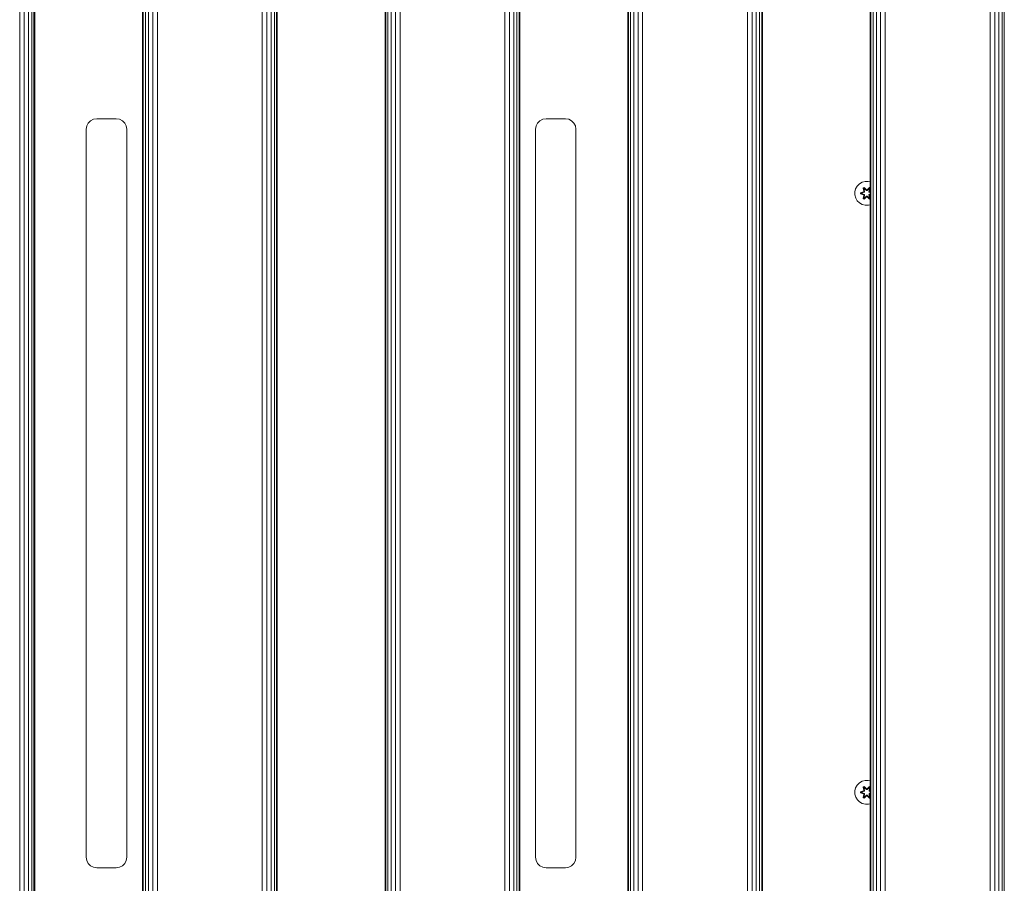
# Model space of a CAD drawing. Units: millimetres. Extents: x -245 to 578302, y -1972 to 596964.
# Drawn here: x 3114 to 3771, y 6030 to 6606 of the extents above; entities that cross this region are included whole.
import ezdxf

# ---------------------------------------------------------------- set-up
doc = ezdxf.new("R2010")
doc.units = ezdxf.units.MM
doc.layers.add('Контур', color=7, linetype='Continuous', lineweight=15)

msp = doc.modelspace()

# ---------------------------------------------------------------- linework, layer by layer
at = {"layer": 'Контур'}
for p, q in [((3113.793, 5690.036), (3113.793, 6890.036)), ((3116.883, 5690.036), (3116.883, 6890.036)), ((3119.67, 5690.036), (3119.67, 6890.036)), ((3121.883, 5690.036), (3121.883, 6890.036)), ((3123.303, 5690.036), (3123.303, 6890.036)), ((3123.793, 5690.036), (3123.793, 6890.036)), ((3195.793, 5690.036), (3195.793, 6890.036)), ((3196.282, 5690.036), (3196.282, 6890.036)), ((3197.702, 5690.036), (3197.702, 6890.036)), ((3199.915, 5690.036), (3199.915, 6890.036)), ((3202.702, 5690.036), (3202.702, 6890.036)), ((3205.793, 5690.036), (3205.793, 6890.036)), ((3275.793, 5690.036), (3275.793, 6890.036)), ((3278.883, 5690.036), (3278.883, 6890.036)), ((3281.67, 5690.036), (3281.67, 6890.036)), ((3283.883, 5690.036), (3283.883, 6890.036)), ((3285.303, 5690.036), (3285.303, 6890.036)), ((3285.793, 5690.036), (3285.793, 6890.036)), ((3357.793, 5690.036), (3357.793, 6890.036)), ((3358.282, 5690.036), (3358.282, 6890.036)), ((3359.702, 5690.036), (3359.702, 6890.036)), ((3361.915, 5690.036), (3361.915, 6890.036)), ((3364.702, 5690.036), (3364.702, 6890.036)), ((3367.793, 5690.036), (3367.793, 6890.036)), ((3437.793, 5690.036), (3437.793, 6890.036)), ((3440.883, 5690.036), (3440.883, 6890.036)), ((3443.67, 5690.036), (3443.67, 6890.036)), ((3445.883, 5690.036), (3445.883, 6890.036)), ((3447.303, 5690.036), (3447.303, 6890.036)), ((3447.793, 5690.036), (3447.793, 6890.036)), ((3519.793, 5690.036), (3519.793, 6890.036)), ((3520.282, 5690.036), (3520.282, 6890.036)), ((3521.702, 5690.036), (3521.702, 6890.036)), ((3523.915, 5690.036), (3523.915, 6890.036)), ((3526.702, 5690.036), (3526.702, 6890.036)), ((3529.793, 5690.036), (3529.793, 6890.036)), ((3599.793, 5690.036), (3599.793, 6890.036)), ((3602.883, 5690.036), (3602.883, 6890.036)), ((3605.67, 5690.036), (3605.67, 6890.036)), ((3607.883, 5690.036), (3607.883, 6890.036)), ((3609.303, 5690.036), (3609.303, 6890.036)), ((3609.793, 5690.036), (3609.793, 6890.036)), ((3681.793, 5690.036), (3681.793, 6890.036)), ((3682.282, 5690.036), (3682.282, 6890.036)), ((3683.702, 5690.036), (3683.702, 6890.036)), ((3685.915, 5690.036), (3685.915, 6890.036)), ((3688.702, 5690.036), (3688.702, 6890.036)), ((3691.793, 5690.036), (3691.793, 6890.036)), ((3761.793, 5690.036), (3761.793, 6890.036)), ((3764.883, 5690.036), (3764.883, 6890.036)), ((3767.67, 5690.036), (3767.67, 6890.036)), ((3769.883, 5690.036), (3769.883, 6890.036)), ((3771.303, 5690.036), (3771.303, 6890.036)), ((3158.608, 6535.249), (3159.602, 6537.201)), ((3161.151, 6538.749), (3159.602, 6537.201)), ((3161.151, 6538.749), (3163.102, 6539.744)), ((3163.102, 6539.744), (3165.265, 6540.086)), ((3165.265, 6540.086), (3178.265, 6540.086)), ((3180.428, 6539.744), (3178.265, 6540.086)), ((3180.428, 6539.744), (3182.38, 6538.749)), ((3183.928, 6537.201), (3182.38, 6538.749)), ((3183.928, 6537.201), (3184.923, 6535.249)), ((3458.608, 6535.249), (3459.602, 6537.201)), ((3461.151, 6538.749), (3459.602, 6537.201)), ((3461.151, 6538.749), (3463.102, 6539.744)), ((3463.102, 6539.744), (3465.265, 6540.086)), ((3465.265, 6540.086), (3478.265, 6540.086)), ((3480.428, 6539.744), (3478.265, 6540.086)), ((3480.428, 6539.744), (3482.38, 6538.749)), ((3483.928, 6537.201), (3482.38, 6538.749)), ((3483.928, 6537.201), (3484.923, 6535.249)), ((3158.608, 6535.249), (3158.265, 6533.086)), ((3158.265, 6047.086), (3158.265, 6533.086)), ((3184.923, 6535.249), (3185.265, 6533.086)), ((3185.265, 6533.086), (3185.265, 6047.086)), ((3458.608, 6535.249), (3458.265, 6533.086)), ((3458.265, 6047.086), (3458.265, 6533.086)), ((3484.923, 6535.249), (3485.265, 6533.086)), ((3485.265, 6533.086), (3485.265, 6047.086)), ((3673.039, 6495.096), (3674.507, 6496.591)), ((3676.312, 6497.654), (3674.507, 6496.591)), ((3678.331, 6498.214), (3676.312, 6497.654)), ((3678.331, 6498.214), (3680.426, 6498.232)), ((3680.426, 6498.232), (3681.793, 6497.879)), ((3671.482, 6491.244), (3672.007, 6493.273)), ((3671.482, 6491.244), (3671.5, 6489.149)), ((3673.039, 6495.096), (3672.007, 6493.273)), ((3677.283, 6491.26), (3675.189, 6490.604)), ((3675.343, 6490.577), (3675.189, 6490.604)), ((3675.19, 6489.92), (3675.189, 6490.604)), ((3675.19, 6489.92), (3675.343, 6489.952)), ((3675.19, 6489.92), (3677.286, 6489.265)), ((3677.283, 6491.26), (3675.343, 6490.577)), ((3675.343, 6490.577), (3677.475, 6491.198)), ((3675.343, 6490.577), (3675.432, 6490.57)), ((3675.343, 6490.577), (3675.343, 6489.952)), ((3675.343, 6489.952), (3675.432, 6489.961)), ((3677.475, 6489.335), (3675.343, 6489.952)), ((3675.343, 6489.952), (3677.286, 6489.265)), ((3677.475, 6491.198), (3675.432, 6490.57)), ((3675.432, 6489.961), (3675.432, 6490.57)), ((3675.432, 6490.57), (3676.264, 6490.562)), ((3675.432, 6489.961), (3676.264, 6489.97)), ((3677.475, 6489.335), (3675.432, 6489.961)), ((3677.778, 6491.023), (3676.264, 6490.562)), ((3676.287, 6490.562), (3676.264, 6490.562)), ((3676.287, 6489.97), (3676.264, 6489.97)), ((3677.778, 6489.509), (3676.264, 6489.97)), ((3676.287, 6490.562), (3677.786, 6491.018)), ((3676.287, 6489.97), (3676.287, 6490.562)), ((3676.287, 6489.97), (3677.786, 6489.514)), ((3677.019, 6493.781), (3677.611, 6494.124)), ((3677.019, 6493.781), (3677.124, 6493.664)), ((3677.019, 6493.781), (3677.5, 6491.638)), ((3677.665, 6493.977), (3677.124, 6493.664)), ((3677.655, 6491.51), (3677.124, 6493.664)), ((3677.124, 6493.664), (3677.177, 6493.589)), ((3677.124, 6493.664), (3677.5, 6491.638)), ((3677.177, 6493.589), (3677.705, 6493.894)), ((3677.655, 6491.51), (3677.177, 6493.589)), ((3677.177, 6493.589), (3677.616, 6492.839)), ((3677.655, 6491.51), (3677.475, 6491.198)), ((3677.475, 6491.198), (3677.502, 6491.182)), ((3677.778, 6491.023), (3677.502, 6491.182)), ((3677.665, 6493.977), (3677.611, 6494.124)), ((3679.227, 6492.638), (3677.611, 6494.124)), ((3678.136, 6493.14), (3677.616, 6492.839)), ((3677.958, 6491.334), (3677.616, 6492.839)), ((3677.627, 6492.819), (3677.616, 6492.839)), ((3677.627, 6492.819), (3678.148, 6493.119)), ((3677.627, 6492.819), (3677.966, 6491.33)), ((3677.655, 6491.51), (3677.682, 6491.494)), ((3677.665, 6493.977), (3677.705, 6493.894)), ((3677.665, 6493.977), (3679.268, 6492.441)), ((3677.665, 6493.977), (3679.227, 6492.638)), ((3677.958, 6491.334), (3677.682, 6491.494)), ((3679.268, 6492.441), (3677.705, 6493.894)), ((3677.705, 6493.894), (3678.136, 6493.14)), ((3677.958, 6491.334), (3677.778, 6491.023)), ((3677.786, 6491.018), (3677.778, 6491.023)), ((3677.966, 6491.33), (3677.786, 6491.018)), ((3677.966, 6491.33), (3677.958, 6491.334)), ((3678.148, 6493.119), (3678.136, 6493.14)), ((3678.136, 6493.14), (3679.268, 6492.091)), ((3678.148, 6493.119), (3679.268, 6492.081)), ((3679.268, 6492.441), (3679.268, 6492.409)), ((3679.628, 6492.441), (3679.268, 6492.441)), ((3679.268, 6492.091), (3679.268, 6492.409)), ((3679.629, 6492.091), (3679.268, 6492.091)), ((3679.268, 6492.081), (3679.268, 6492.091)), ((3679.629, 6492.081), (3679.268, 6492.081)), ((3679.628, 6492.441), (3681.229, 6493.978)), ((3679.628, 6492.441), (3681.191, 6493.894)), ((3679.628, 6492.441), (3679.628, 6492.409)), ((3679.629, 6492.091), (3679.628, 6492.409)), ((3679.629, 6492.091), (3680.76, 6493.14)), ((3679.629, 6492.081), (3680.748, 6493.119)), ((3679.629, 6492.081), (3679.629, 6492.091)), ((3681.278, 6494.127), (3679.662, 6492.639)), ((3681.229, 6493.978), (3679.662, 6492.639)), ((3680.748, 6493.119), (3680.76, 6493.14)), ((3681.269, 6492.819), (3680.748, 6493.119)), ((3681.191, 6493.894), (3680.76, 6493.14)), ((3681.281, 6492.839), (3680.76, 6493.14)), ((3680.93, 6491.33), (3681.269, 6492.819)), ((3680.93, 6491.33), (3680.938, 6491.334)), ((3680.93, 6491.33), (3681.111, 6491.018)), ((3681.281, 6492.839), (3680.938, 6491.334)), ((3680.938, 6491.334), (3681.214, 6491.494)), ((3681.119, 6491.023), (3680.938, 6491.334)), ((3681.111, 6491.018), (3681.119, 6491.023)), ((3681.793, 6490.811), (3681.111, 6491.018)), ((3681.793, 6489.722), (3681.111, 6489.514)), ((3681.119, 6491.023), (3681.394, 6491.182)), ((3681.119, 6491.023), (3681.793, 6490.818)), ((3681.793, 6489.714), (3681.119, 6489.509)), ((3681.229, 6493.978), (3681.191, 6493.894)), ((3681.191, 6493.894), (3681.718, 6493.59)), ((3681.242, 6491.51), (3681.214, 6491.494)), ((3681.278, 6494.127), (3681.229, 6493.978)), ((3681.229, 6493.978), (3681.77, 6493.666)), ((3681.242, 6491.51), (3681.77, 6493.666)), ((3681.242, 6491.51), (3681.718, 6493.59)), ((3681.422, 6491.198), (3681.242, 6491.51)), ((3681.269, 6492.819), (3681.281, 6492.839)), ((3681.793, 6493.831), (3681.278, 6494.127)), ((3681.718, 6493.59), (3681.281, 6492.839)), ((3681.392, 6491.644), (3681.77, 6493.666)), ((3681.392, 6491.644), (3681.793, 6493.437)), ((3681.422, 6491.198), (3681.394, 6491.182)), ((3681.422, 6491.198), (3681.793, 6491.084)), ((3681.422, 6491.198), (3681.793, 6491.09)), ((3681.793, 6491.21), (3681.61, 6491.267)), ((3681.793, 6491.203), (3681.61, 6491.267)), ((3681.77, 6493.666), (3681.718, 6493.59)), ((3681.793, 6493.692), (3681.77, 6493.666)), ((3672.06, 6487.13), (3671.5, 6489.149)), ((3672.06, 6487.13), (3673.124, 6485.325)), ((3673.124, 6485.325), (3674.618, 6483.856)), ((3676.442, 6482.825), (3674.618, 6483.856)), ((3677.026, 6486.746), (3677.505, 6488.888)), ((3677.026, 6486.746), (3677.126, 6486.866)), ((3677.026, 6486.746), (3677.618, 6486.405)), ((3677.655, 6489.023), (3677.126, 6486.866)), ((3677.505, 6488.888), (3677.126, 6486.866)), ((3677.126, 6486.866), (3677.178, 6486.942)), ((3677.668, 6486.554), (3677.126, 6486.866)), ((3677.655, 6489.023), (3677.178, 6486.942)), ((3677.178, 6486.942), (3677.616, 6487.693)), ((3677.705, 6486.638), (3677.178, 6486.942)), ((3677.475, 6489.335), (3677.502, 6489.351)), ((3677.475, 6489.335), (3677.655, 6489.023)), ((3677.778, 6489.509), (3677.502, 6489.351)), ((3677.616, 6487.693), (3677.958, 6489.198)), ((3677.627, 6487.713), (3677.616, 6487.693)), ((3677.616, 6487.693), (3678.136, 6487.393)), ((3677.618, 6486.405), (3679.234, 6487.893)), ((3677.618, 6486.405), (3677.668, 6486.554)), ((3677.966, 6489.203), (3677.627, 6487.713)), ((3678.148, 6487.413), (3677.627, 6487.713)), ((3677.655, 6489.023), (3677.682, 6489.039)), ((3679.268, 6488.091), (3677.668, 6486.554)), ((3677.668, 6486.554), (3679.234, 6487.893)), ((3677.668, 6486.554), (3677.705, 6486.638)), ((3677.958, 6489.198), (3677.682, 6489.039)), ((3679.268, 6488.091), (3677.705, 6486.638)), ((3677.705, 6486.638), (3678.136, 6487.393)), ((3677.786, 6489.514), (3677.778, 6489.509)), ((3677.778, 6489.509), (3677.958, 6489.198)), ((3677.966, 6489.203), (3677.786, 6489.514)), ((3677.966, 6489.203), (3677.958, 6489.198)), ((3679.268, 6488.441), (3678.136, 6487.393)), ((3678.148, 6487.413), (3678.136, 6487.393)), ((3678.148, 6487.413), (3679.268, 6488.451)), ((3679.268, 6488.451), (3679.268, 6488.441)), ((3679.629, 6488.451), (3679.268, 6488.451)), ((3679.268, 6488.441), (3679.629, 6488.441)), ((3679.268, 6488.441), (3679.268, 6488.123)), ((3679.268, 6488.091), (3679.268, 6488.123)), ((3679.268, 6488.091), (3679.628, 6488.091)), ((3679.629, 6488.441), (3679.628, 6488.123)), ((3679.628, 6488.091), (3679.628, 6488.123)), ((3679.628, 6488.091), (3681.192, 6486.638)), ((3679.628, 6488.091), (3681.231, 6486.555)), ((3679.629, 6488.451), (3679.629, 6488.441)), ((3679.629, 6488.451), (3680.748, 6487.413)), ((3680.76, 6487.393), (3679.629, 6488.441)), ((3679.67, 6487.894), (3681.285, 6486.408)), ((3679.67, 6487.894), (3681.231, 6486.555)), ((3681.269, 6487.713), (3680.748, 6487.413)), ((3680.748, 6487.413), (3680.76, 6487.393)), ((3680.76, 6487.393), (3681.281, 6487.693)), ((3681.192, 6486.638), (3680.76, 6487.393)), ((3680.93, 6489.203), (3681.111, 6489.514)), ((3681.269, 6487.713), (3680.93, 6489.203)), ((3680.93, 6489.203), (3680.938, 6489.198)), ((3680.938, 6489.198), (3681.119, 6489.509)), ((3680.938, 6489.198), (3681.281, 6487.693)), ((3680.938, 6489.198), (3681.214, 6489.039)), ((3681.111, 6489.514), (3681.119, 6489.509)), ((3681.119, 6489.509), (3681.394, 6489.351)), ((3681.719, 6486.943), (3681.192, 6486.638)), ((3681.231, 6486.555), (3681.192, 6486.638)), ((3681.242, 6489.023), (3681.214, 6489.039)), ((3681.773, 6486.868), (3681.231, 6486.555)), ((3681.285, 6486.408), (3681.231, 6486.555)), ((3681.242, 6489.023), (3681.422, 6489.335)), ((3681.242, 6489.023), (3681.719, 6486.943)), ((3681.242, 6489.023), (3681.773, 6486.868)), ((3681.269, 6487.713), (3681.281, 6487.693)), ((3681.719, 6486.943), (3681.281, 6487.693)), ((3681.285, 6486.408), (3681.793, 6486.702)), ((3681.422, 6489.335), (3681.394, 6489.351)), ((3681.793, 6487.128), (3681.396, 6488.894)), ((3681.773, 6486.868), (3681.396, 6488.894)), ((3681.422, 6489.335), (3681.793, 6489.449)), ((3681.422, 6489.335), (3681.793, 6489.443)), ((3681.613, 6489.272), (3681.793, 6489.335)), ((3681.613, 6489.272), (3681.793, 6489.328)), ((3681.773, 6486.868), (3681.719, 6486.943)), ((3681.793, 6486.846), (3681.773, 6486.868)), ((3676.442, 6482.825), (3678.47, 6482.3)), ((3680.565, 6482.318), (3678.47, 6482.3)), ((3681.793, 6482.659), (3680.565, 6482.318)), ((3673.074, 6095.195), (3672.042, 6093.371)), ((3673.074, 6095.195), (3674.542, 6096.689)), ((3676.347, 6097.752), (3674.542, 6096.689)), ((3678.366, 6098.312), (3676.347, 6097.752)), ((3678.366, 6098.312), (3680.461, 6098.331)), ((3680.461, 6098.331), (3681.793, 6097.986)), ((3671.517, 6091.343), (3672.042, 6093.371)), ((3671.517, 6091.343), (3671.536, 6089.248)), ((3672.096, 6087.229), (3671.536, 6089.248)), ((3677.319, 6091.359), (3675.224, 6090.703)), ((3675.378, 6090.676), (3675.224, 6090.703)), ((3675.225, 6090.019), (3675.224, 6090.703)), ((3675.225, 6090.019), (3675.378, 6090.051)), ((3675.225, 6090.019), (3677.321, 6089.363)), ((3677.319, 6091.359), (3675.378, 6090.676)), ((3675.378, 6090.676), (3677.51, 6091.296)), ((3675.378, 6090.676), (3675.467, 6090.668)), ((3675.378, 6090.676), (3675.378, 6090.051)), ((3675.378, 6090.051), (3675.468, 6090.06)), ((3677.51, 6089.433), (3675.378, 6090.051)), ((3675.378, 6090.051), (3677.321, 6089.363)), ((3677.51, 6091.296), (3675.467, 6090.668)), ((3675.468, 6090.06), (3675.467, 6090.668)), ((3675.467, 6090.668), (3676.299, 6090.661)), ((3675.468, 6090.06), (3676.299, 6090.068)), ((3677.51, 6089.433), (3675.468, 6090.06)), ((3677.813, 6091.121), (3676.299, 6090.661)), ((3676.323, 6090.661), (3676.299, 6090.661)), ((3676.323, 6090.068), (3676.299, 6090.068)), ((3677.813, 6089.608), (3676.299, 6090.068)), ((3676.323, 6090.661), (3677.821, 6091.117)), ((3676.323, 6090.068), (3676.323, 6090.661)), ((3676.323, 6090.068), (3677.821, 6089.613)), ((3677.054, 6093.88), (3677.646, 6094.222)), ((3677.054, 6093.88), (3677.159, 6093.763)), ((3677.054, 6093.88), (3677.535, 6091.736)), ((3677.061, 6086.845), (3677.54, 6088.987)), ((3677.7, 6094.076), (3677.159, 6093.763)), ((3677.69, 6091.608), (3677.159, 6093.763)), ((3677.159, 6093.763), (3677.212, 6093.688)), ((3677.159, 6093.763), (3677.535, 6091.736)), ((3677.69, 6089.121), (3677.161, 6086.965)), ((3677.54, 6088.987), (3677.161, 6086.965)), ((3677.212, 6093.688), (3677.74, 6093.993)), ((3677.69, 6091.608), (3677.212, 6093.688)), ((3677.212, 6093.688), (3677.651, 6092.937)), ((3677.69, 6089.121), (3677.213, 6087.041)), ((3677.69, 6091.608), (3677.51, 6091.296)), ((3677.51, 6091.296), (3677.537, 6091.28)), ((3677.51, 6089.433), (3677.537, 6089.449)), ((3677.51, 6089.433), (3677.69, 6089.121)), ((3677.813, 6091.121), (3677.537, 6091.28)), ((3677.813, 6089.608), (3677.537, 6089.449)), ((3677.7, 6094.076), (3677.646, 6094.222)), ((3679.262, 6092.736), (3677.646, 6094.222)), ((3678.171, 6093.238), (3677.651, 6092.937)), ((3677.993, 6091.433), (3677.651, 6092.937)), ((3677.663, 6092.917), (3677.651, 6092.937)), ((3677.651, 6087.792), (3677.993, 6089.296)), ((3677.663, 6092.917), (3678.183, 6093.218)), ((3677.663, 6092.917), (3678.002, 6091.428)), ((3678.002, 6089.301), (3677.663, 6087.812)), ((3677.69, 6091.608), (3677.718, 6091.592)), ((3677.69, 6089.121), (3677.718, 6089.137)), ((3677.7, 6094.076), (3677.74, 6093.993)), ((3677.7, 6094.076), (3679.303, 6092.539)), ((3677.7, 6094.076), (3679.262, 6092.736)), ((3677.993, 6091.433), (3677.718, 6091.592)), ((3677.993, 6089.296), (3677.718, 6089.137)), ((3679.303, 6092.539), (3677.74, 6093.993)), ((3677.74, 6093.993), (3678.171, 6093.238)), ((3677.993, 6091.433), (3677.813, 6091.121)), ((3677.821, 6091.117), (3677.813, 6091.121)), ((3677.821, 6089.613), (3677.813, 6089.608)), ((3677.813, 6089.608), (3677.993, 6089.296)), ((3678.002, 6091.428), (3677.821, 6091.117)), ((3678.002, 6089.301), (3677.821, 6089.613)), ((3678.002, 6091.428), (3677.993, 6091.433)), ((3678.002, 6089.301), (3677.993, 6089.296)), ((3678.183, 6093.218), (3678.171, 6093.238)), ((3678.171, 6093.238), (3679.303, 6092.189)), ((3678.183, 6093.218), (3679.303, 6092.18)), ((3678.183, 6087.511), (3679.303, 6088.549)), ((3679.303, 6092.539), (3679.303, 6092.508)), ((3679.664, 6092.539), (3679.303, 6092.539)), ((3679.303, 6092.189), (3679.303, 6092.508)), ((3679.664, 6092.189), (3679.303, 6092.189)), ((3679.303, 6092.18), (3679.303, 6092.189)), ((3679.664, 6092.18), (3679.303, 6092.18)), ((3679.303, 6088.549), (3679.303, 6088.54)), ((3679.664, 6088.549), (3679.303, 6088.549)), ((3679.664, 6092.539), (3681.264, 6094.077)), ((3679.664, 6092.539), (3681.226, 6093.993)), ((3679.664, 6092.189), (3680.795, 6093.238)), ((3679.664, 6092.18), (3680.784, 6093.218)), ((3679.664, 6092.539), (3679.664, 6092.508)), ((3679.664, 6092.189), (3679.664, 6092.508)), ((3679.664, 6092.18), (3679.664, 6092.189)), ((3679.664, 6088.549), (3679.664, 6088.54)), ((3679.664, 6088.549), (3680.784, 6087.511)), ((3681.313, 6094.226), (3679.697, 6092.737)), ((3681.264, 6094.077), (3679.697, 6092.737)), ((3680.784, 6093.218), (3680.795, 6093.238)), ((3681.304, 6092.917), (3680.784, 6093.218)), ((3681.226, 6093.993), (3680.795, 6093.238)), ((3681.316, 6092.937), (3680.795, 6093.238)), ((3680.965, 6091.428), (3681.304, 6092.917)), ((3680.965, 6091.428), (3680.973, 6091.433)), ((3680.965, 6091.428), (3681.146, 6091.117)), ((3680.965, 6089.301), (3681.146, 6089.613)), ((3681.304, 6087.812), (3680.965, 6089.301)), ((3680.965, 6089.301), (3680.973, 6089.296)), ((3681.316, 6092.937), (3680.973, 6091.433)), ((3680.973, 6091.433), (3681.249, 6091.592)), ((3681.154, 6091.121), (3680.973, 6091.433)), ((3680.973, 6089.296), (3681.154, 6089.608)), ((3680.973, 6089.296), (3681.316, 6087.792)), ((3680.973, 6089.296), (3681.249, 6089.137)), ((3681.146, 6091.117), (3681.154, 6091.121)), ((3681.793, 6090.92), (3681.146, 6091.117)), ((3681.793, 6089.809), (3681.146, 6089.613)), ((3681.146, 6089.613), (3681.154, 6089.608)), ((3681.154, 6091.121), (3681.429, 6091.28)), ((3681.154, 6091.121), (3681.793, 6090.927)), ((3681.793, 6089.802), (3681.154, 6089.608)), ((3681.154, 6089.608), (3681.429, 6089.449)), ((3681.264, 6094.077), (3681.226, 6093.993)), ((3681.226, 6093.993), (3681.753, 6093.689)), ((3681.277, 6091.608), (3681.249, 6091.592)), ((3681.277, 6089.121), (3681.249, 6089.137)), ((3681.313, 6094.226), (3681.264, 6094.077)), ((3681.264, 6094.077), (3681.793, 6093.772)), ((3681.277, 6091.608), (3681.793, 6093.711)), ((3681.277, 6091.608), (3681.753, 6093.689)), ((3681.457, 6091.296), (3681.277, 6091.608)), ((3681.277, 6089.121), (3681.457, 6089.433)), ((3681.277, 6089.121), (3681.754, 6087.041)), ((3681.277, 6089.121), (3681.793, 6087.028)), ((3681.304, 6092.917), (3681.316, 6092.937)), ((3681.793, 6093.95), (3681.313, 6094.226)), ((3681.753, 6093.689), (3681.316, 6092.937)), ((3681.427, 6091.742), (3681.793, 6093.694)), ((3681.427, 6091.742), (3681.793, 6093.378)), ((3681.457, 6091.296), (3681.429, 6091.28)), ((3681.457, 6089.433), (3681.429, 6089.449)), ((3681.793, 6087.383), (3681.431, 6088.993)), ((3681.793, 6087.048), (3681.431, 6088.993)), ((3681.457, 6091.296), (3681.793, 6091.193)), ((3681.457, 6091.296), (3681.793, 6091.199)), ((3681.457, 6089.433), (3681.793, 6089.536)), ((3681.457, 6089.433), (3681.793, 6089.531)), ((3681.793, 6091.32), (3681.645, 6091.366)), ((3681.793, 6091.314), (3681.645, 6091.366)), ((3681.648, 6089.37), (3681.793, 6089.421)), ((3681.648, 6089.37), (3681.793, 6089.416)), ((3681.793, 6093.745), (3681.753, 6093.689)), ((3672.096, 6087.229), (3673.159, 6085.423)), ((3673.159, 6085.423), (3674.653, 6083.955)), ((3676.477, 6082.923), (3674.653, 6083.955)), ((3676.477, 6082.923), (3678.505, 6082.399)), ((3677.061, 6086.845), (3677.161, 6086.965)), ((3677.061, 6086.845), (3677.654, 6086.504)), ((3677.161, 6086.965), (3677.213, 6087.041)), ((3677.703, 6086.653), (3677.161, 6086.965)), ((3677.213, 6087.041), (3677.651, 6087.792)), ((3677.741, 6086.736), (3677.213, 6087.041)), ((3677.663, 6087.812), (3677.651, 6087.792)), ((3677.651, 6087.792), (3678.171, 6087.491)), ((3677.654, 6086.504), (3679.269, 6087.992)), ((3677.654, 6086.504), (3677.703, 6086.653)), ((3678.183, 6087.511), (3677.663, 6087.812)), ((3679.303, 6088.19), (3677.703, 6086.653)), ((3677.703, 6086.653), (3679.269, 6087.992)), ((3677.703, 6086.653), (3677.741, 6086.736)), ((3679.303, 6088.19), (3677.741, 6086.736)), ((3677.741, 6086.736), (3678.171, 6087.491)), ((3679.303, 6088.54), (3678.171, 6087.491)), ((3678.183, 6087.511), (3678.171, 6087.491)), ((3680.6, 6082.417), (3678.505, 6082.399)), ((3679.303, 6088.54), (3679.664, 6088.54)), ((3679.303, 6088.54), (3679.303, 6088.222)), ((3679.303, 6088.19), (3679.303, 6088.222)), ((3679.303, 6088.19), (3679.664, 6088.19)), ((3680.795, 6087.491), (3679.664, 6088.54)), ((3679.664, 6088.54), (3679.664, 6088.222)), ((3679.664, 6088.19), (3679.664, 6088.222)), ((3679.664, 6088.19), (3681.227, 6086.737)), ((3679.664, 6088.19), (3681.266, 6086.654)), ((3679.705, 6087.993), (3681.32, 6086.507)), ((3679.705, 6087.993), (3681.266, 6086.654)), ((3681.793, 6082.747), (3680.6, 6082.417)), ((3681.304, 6087.812), (3680.784, 6087.511)), ((3680.784, 6087.511), (3680.795, 6087.491)), ((3680.795, 6087.491), (3681.316, 6087.792)), ((3681.227, 6086.737), (3680.795, 6087.491)), ((3681.754, 6087.041), (3681.227, 6086.737)), ((3681.266, 6086.654), (3681.227, 6086.737)), ((3681.793, 6086.958), (3681.266, 6086.654)), ((3681.32, 6086.507), (3681.266, 6086.654)), ((3681.304, 6087.812), (3681.316, 6087.792)), ((3681.754, 6087.041), (3681.316, 6087.792)), ((3681.32, 6086.507), (3681.793, 6086.78)), ((3681.793, 6086.988), (3681.754, 6087.041)), ((3158.608, 6044.923), (3158.265, 6047.086)), ((3159.602, 6042.972), (3158.608, 6044.923)), ((3159.602, 6042.972), (3161.151, 6041.423)), ((3182.38, 6041.423), (3183.928, 6042.972)), ((3184.923, 6044.923), (3183.928, 6042.972)), ((3184.923, 6044.923), (3185.265, 6047.086)), ((3458.608, 6044.923), (3458.265, 6047.086)), ((3459.602, 6042.972), (3458.608, 6044.923)), ((3459.602, 6042.972), (3461.151, 6041.423)), ((3482.38, 6041.423), (3483.928, 6042.972)), ((3484.923, 6044.923), (3483.928, 6042.972)), ((3484.923, 6044.923), (3485.265, 6047.086)), ((3163.102, 6040.429), (3161.151, 6041.423)), ((3163.102, 6040.429), (3165.265, 6040.086)), ((3178.265, 6040.086), (3165.265, 6040.086)), ((3180.428, 6040.429), (3178.265, 6040.086)), ((3182.38, 6041.423), (3180.428, 6040.429)), ((3463.102, 6040.429), (3461.151, 6041.423)), ((3463.102, 6040.429), (3465.265, 6040.086)), ((3478.265, 6040.086), (3465.265, 6040.086)), ((3480.428, 6040.429), (3478.265, 6040.086)), ((3482.38, 6041.423), (3480.428, 6040.429))]:
    msp.add_line(p, q, dxfattribs=at)

doc.saveas('drawing.dxf')
